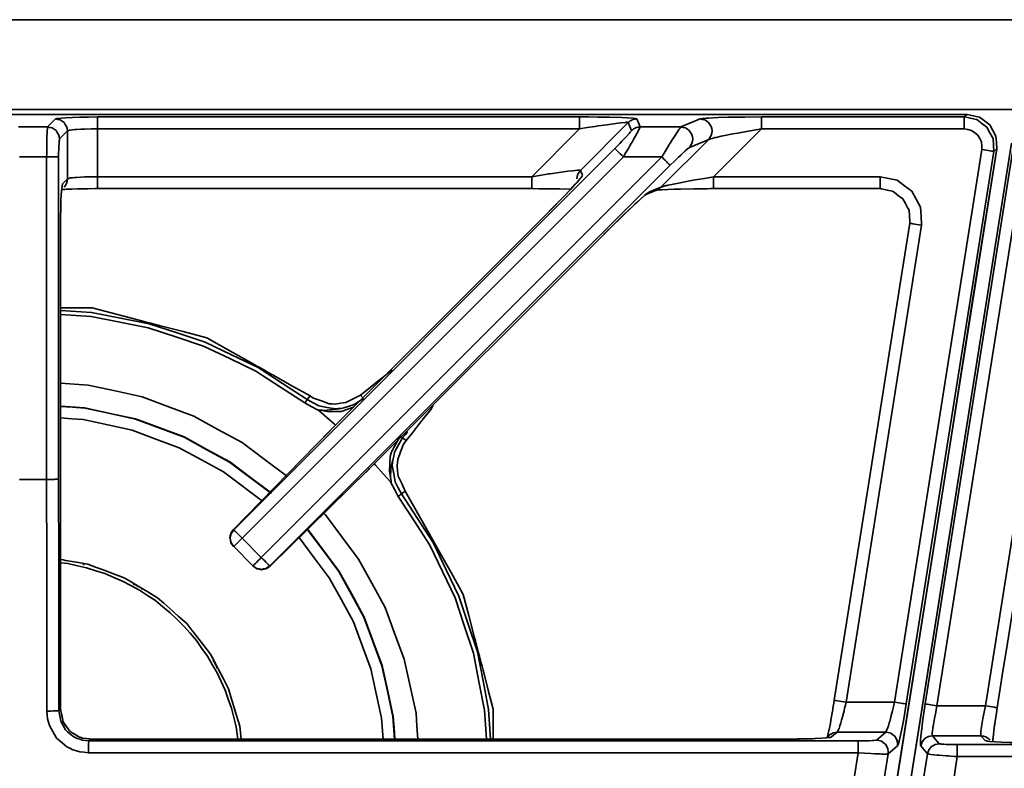
# Model space of a CAD drawing. Extents: x -83 to 952, y -25 to 561.
# Drawn here: x 390 to 545, y 442 to 560 of the extents above; entities that cross this region are included whole.
import ezdxf

# ---------------------------------------------------------------- set-up
doc = ezdxf.new("R2010")
doc.units = 0
doc.header["$MEASUREMENT"] = 0
doc.layers.add('Camada 1', color=7, linetype='Continuous', lineweight=0)

msp = doc.modelspace()

# ---------------------------------------------------------------- linework, layer by layer
at = {"layer": 'Camada 1', "color": 7, "lineweight": 35}
for p, q in [((812.22, 560.37), (-28.59, 560.37)), ((539.23, 545.43), (244.43, 545.43)), ((538.77, 545.04), (539.23, 545.43)), ((394.11, 543.45), (395.38, 544.71)), ((401.98, 545.04), (478.06, 545.04)), ((485.74, 544.16), (478.19, 536.6)), ((486.26, 542.89), (485.74, 544.16)), ((487.08, 544.71), (487.6, 543.45)), ((494.06, 543.45), (497.11, 544.71)), ((506.78, 545.04), (538.77, 545.04)), ((389.55, 543.45), (394.11, 543.45)), ((397.26, 542.82), (396, 541.56)), ((397.26, 535.27), (397.26, 542.82)), ((401.98, 543.15), (401.98, 535.6)), ((478.06, 543.15), (401.98, 543.15)), ((470.51, 535.6), (478.06, 543.15)), ((487.6, 543.45), (494.06, 543.45)), ((506.78, 543.15), (499.22, 535.6)), ((538.77, 543.15), (506.78, 543.15)), ((546.21, 540.88), (489.38, 182.08)), ((490.89, 533.94), (498.44, 541.49)), ((498.44, 541.49), (495.39, 540.23)), ((423.48, 479.91), (483.63, 540.06)), ((487.06, 181.18), (543.89, 539.98)), ((527.76, 452.71), (541.56, 539.88)), ((543.43, 539.58), (529.62, 452.42)), ((532.6, 452.43), (546.55, 540.48)), ((548.41, 540.18), (534.46, 452.14)), ((543.89, 539.98), (543.43, 539.58)), ((393.97, 538.73), (389.69, 538.73)), ((393.97, 487.86), (393.97, 538.73)), ((395.86, 538.73), (395.86, 487.88)), ((484.97, 538.73), (424.81, 478.57)), ((427.84, 475.54), (491.03, 538.73)), ((491.03, 538.73), (484.97, 538.73)), ((492.36, 537.4), (429.18, 474.21)), ((478.19, 536.6), (478.51, 535.83)), ((396.48, 534.49), (397.26, 535.27)), ((401.98, 535.6), (470.51, 535.6)), ((499.22, 535.6), (525.51, 535.6)), ((488.4, 532.75), (490.28, 533.52)), ((489.01, 533.16), (490.89, 533.94)), ((472.37, 529.22), (438.76, 495.62)), ((542.11, 452.14), (554.35, 529.45)), ((396.16, 451.61), (396.16, 527.89)), ((532.03, 527.96), (520.11, 452.71)), ((444.88, 489.5), (481.94, 526.55)), ((435.53, 501.02), (435.09, 500.43)), ((443.51, 501.16), (443.94, 500.61)), ((438.76, 495.62), (423.43, 479.96)), ((450.69, 493.97), (450.14, 494.4)), ((429.22, 474.16), (444.88, 489.5)), ((444.86, 489.49), (444.87, 489.51)), ((389.69, 487.86), (393.97, 487.86)), ((393.97, 487.86), (393.97, 487.86)), ((450.56, 486), (449.96, 485.56)), ((423.43, 479.96), (423.48, 479.91)), ((424.81, 478.57), (427.84, 475.54)), ((426.51, 474.21), (423.48, 477.24)), ((520.11, 452.71), (527.76, 452.71)), ((534.46, 452.14), (542.11, 452.14)), ((395.89, 451.34), (396.16, 451.61)), ((518.73, 448), (517.82, 447.22)), ((526.38, 448), (518.73, 448)), ((524.9, 446.73), (526.38, 448)), ((400.87, 446.89), (400.61, 446.63)), ((511.08, 446.89), (400.87, 446.89)), ((437.14, 446.59), (522.01, 446.59)), ((533.75, 447.42), (534.83, 446.16)), ((541.4, 447.42), (533.75, 447.42)), ((537.67, 446.01), (611.01, 446.01)), ((542.06, 446.64), (541.4, 447.42)), ((522.01, 444.71), (437.13, 444.71)), ((521.33, 440.42), (522.01, 444.71)), ((526.76, 444.55), (526.04, 439.98)), ((528.24, 445.82), (526.76, 444.55)), ((532.96, 444.56), (531.89, 445.83)), ((532.24, 440), (532.96, 444.56)), ((537.67, 444.13), (536.99, 439.84)), ((611.03, 444.13), (537.67, 444.13))]:
    msp.add_line(p, q, dxfattribs=at)
for points in [[(539.23, 545.42), (411.19, 545.42), (283.15, 545.42), (263.79, 545.42), (244.43, 545.42)], [(802.77, 546.2), (762.85, 546.2), (722.94, 546.2), (647.48, 546.2), (572.02, 546.2), (545.69, 546.2), (519.35, 546.2), (510.61, 546.2), (501.87, 546.2), (493.17, 546.2), (484.47, 546.2), (475.96, 546.2), (467.46, 546.2), (452.31, 546.2), (437.16, 546.2), (428.66, 546.2), (420.15, 546.2), (383.31, 546.2)], [(539.23, 545.43), (540.19, 545.23), (541.15, 545.02), (541.97, 544.42), (542.79, 543.81), (543.28, 542.91), (543.76, 542.02), (543.83, 541), (543.89, 539.98)], [(395.38, 544.71), (395.49, 544.75), (395.6, 544.78), (396.26, 544.85), (396.92, 544.91), (398.05, 544.96), (399.19, 545.01), (400.59, 545.02), (401.98, 545.04)], [(395.38, 544.71), (395.74, 544.64), (396.1, 544.56), (396.4, 544.36), (396.71, 544.16), (396.91, 543.85), (397.12, 543.54), (397.19, 543.18), (397.26, 542.82)], [(401.98, 545.04), (401.98, 544.95), (401.98, 544.87), (401.98, 544.66), (401.98, 544.45), (401.98, 544.15), (401.98, 543.85), (401.98, 543.5), (401.98, 543.15)], [(478.06, 545.04), (478.06, 544.95), (478.06, 544.87), (478.06, 544.66), (478.06, 544.45), (478.06, 544.15), (478.06, 543.85), (478.06, 543.5), (478.06, 543.15)], [(478.06, 545.04), (479.48, 545.03), (480.91, 545.02), (482.83, 544.98), (484.75, 544.93), (485.64, 544.87), (486.53, 544.82), (486.73, 544.79), (486.94, 544.76), (487.01, 544.74), (487.08, 544.71)], [(485.74, 544.16), (485.68, 544.17), (485.63, 544.18), (485.46, 544.18), (485.29, 544.17), (484.54, 544.09), (483.78, 544.01), (482.38, 543.81), (480.97, 543.62), (480.73, 543.58), (480.5, 543.54), (479.28, 543.35), (478.06, 543.15)], [(487.08, 544.71), (486.89, 544.69), (486.71, 544.67), (486.53, 544.62), (486.35, 544.57), (486.19, 544.48), (486.03, 544.39), (485.88, 544.27), (485.74, 544.16)], [(497.11, 544.71), (497.4, 544.76), (497.69, 544.8), (498.06, 544.83), (498.43, 544.86), (499.95, 544.92), (501.48, 544.98), (504.13, 545.01), (506.78, 545.04)], [(498.44, 541.49), (498.64, 541.79), (498.84, 542.1), (498.91, 542.46), (498.98, 542.82), (498.91, 543.18), (498.84, 543.54), (498.63, 543.85), (498.43, 544.15), (498.12, 544.36), (497.82, 544.56), (497.46, 544.64), (497.11, 544.71)], [(506.78, 543.15), (506.78, 543.39), (506.78, 543.62), (506.78, 543.74), (506.78, 543.85), (506.78, 543.96), (506.78, 544.07), (506.78, 544.26), (506.78, 544.45), (506.78, 544.6), (506.78, 544.75), (506.78, 544.81), (506.78, 544.87), (506.78, 544.91), (506.78, 544.95), (506.78, 545), (506.78, 545.04)], [(538.77, 545.04), (539.73, 544.83), (540.69, 544.63), (540.71, 544.62), (540.74, 544.6), (541.53, 544.01), (542.33, 543.41), (542.81, 542.52), (543.3, 541.62), (543.36, 540.6), (543.43, 539.58)], [(538.77, 543.15), (538.77, 543.5), (538.77, 543.85), (538.77, 544.15), (538.77, 544.45), (538.77, 544.66), (538.77, 544.87), (538.77, 544.95), (538.77, 545.04)], [(393.97, 538.73), (393.98, 539.22), (393.98, 539.71), (393.98, 540.1), (393.98, 540.48), (393.99, 541.02), (394, 541.57), (394.01, 541.77), (394.01, 541.98), (394.03, 542.44), (394.05, 542.9), (394.08, 543.17), (394.11, 543.45)], [(394.11, 543.45), (394.47, 543.37), (394.84, 543.3), (395.14, 543.1), (395.45, 542.89), (395.65, 542.59), (395.86, 542.28), (395.93, 541.92), (396, 541.56)], [(401.98, 543.15), (400.98, 543.13), (399.99, 543.12), (399.36, 543.09), (398.73, 543.06), (398.55, 543.04), (398.36, 543.03), (398.03, 542.99), (397.69, 542.95), (397.56, 542.92), (397.42, 542.89), (397.34, 542.86), (397.26, 542.82)], [(483.63, 540.06), (484.03, 540.46), (484.42, 540.86), (484.74, 541.19), (485.06, 541.52), (485.48, 541.97), (485.9, 542.42), (486.06, 542.62), (486.22, 542.81), (486.24, 542.85), (486.26, 542.89)], [(487.6, 543.45), (487.58, 543.38), (487.56, 543.31), (487.49, 543.16), (487.42, 543.02), (487.32, 542.84), (487.23, 542.66), (487.04, 542.32), (486.85, 541.97), (486.62, 541.56), (486.4, 541.16), (486.2, 540.82), (486, 540.47), (485.88, 540.27), (485.76, 540.06), (485.36, 539.4), (484.97, 538.73)], [(487.6, 543.45), (487.41, 543.43), (487.23, 543.41), (487.05, 543.36), (486.88, 543.3), (486.71, 543.21), (486.55, 543.13), (486.41, 543.01), (486.26, 542.89)], [(491.03, 538.73), (491.56, 539.6), (492.09, 540.47), (492.22, 540.68), (492.34, 540.88), (492.68, 541.43), (493.03, 541.97), (493.4, 542.53), (493.78, 543.1), (493.92, 543.27), (494.06, 543.45)], [(495.39, 540.23), (495.59, 540.53), (495.79, 540.83), (495.86, 541.19), (495.93, 541.55), (495.86, 541.91), (495.79, 542.28), (495.58, 542.58), (495.38, 542.89), (495.08, 543.09), (494.77, 543.3), (494.41, 543.37), (494.06, 543.45)], [(506.78, 543.15), (505.3, 542.9), (503.83, 542.64), (503.03, 542.49), (502.23, 542.34), (501.73, 542.25), (501.23, 542.15), (500.41, 541.98), (499.59, 541.81), (499.45, 541.77), (499.3, 541.74), (499.13, 541.7), (498.96, 541.65), (498.7, 541.57), (498.44, 541.49)], [(538.77, 543.15), (539.34, 543.03), (539.92, 542.91), (540.41, 542.54), (540.9, 542.18), (541.2, 541.64), (541.49, 541.1), (541.53, 540.49), (541.56, 539.88)], [(396, 541.56), (395.97, 541.39), (395.94, 541.23), (395.92, 540.83), (395.89, 540.43), (395.88, 539.88), (395.86, 539.32), (395.86, 539.02), (395.86, 538.73)], [(546.22, 540.87), (521.54, 385.04), (496.86, 229.2), (493.13, 205.64), (489.39, 182.07)], [(484.97, 538.73), (484.72, 538.98), (484.47, 539.22), (484.26, 539.44), (484.05, 539.65), (483.9, 539.8), (483.75, 539.94), (483.69, 540), (483.63, 540.06)], [(487.05, 181.18), (511.73, 337.02), (536.41, 492.85), (540.14, 516.42), (543.88, 539.98)], [(495.39, 540.23), (495.25, 540.12), (495.11, 540.02), (494.74, 539.68), (494.36, 539.34), (494.02, 539.01), (493.68, 538.69), (493.02, 538.04), (492.36, 537.4)], [(543.43, 539.58), (543.34, 539.6), (543.26, 539.61), (543.05, 539.64), (542.85, 539.68), (542.55, 539.72), (542.25, 539.77), (541.91, 539.82), (541.56, 539.88)], [(393.97, 538.73), (394.32, 538.73), (394.67, 538.73), (394.97, 538.73), (395.27, 538.73), (395.48, 538.73), (395.69, 538.73), (395.78, 538.73), (395.86, 538.73)], [(492.36, 537.4), (492.33, 537.43), (492.3, 537.46), (492.27, 537.49), (492.24, 537.52), (492.2, 537.56), (492.16, 537.6), (492.05, 537.7), (491.95, 537.81), (491.81, 537.95), (491.67, 538.08), (491.6, 538.16), (491.52, 538.23), (491.44, 538.31), (491.36, 538.39), (491.19, 538.56), (491.03, 538.73)], [(470.51, 535.6), (471.73, 535.79), (472.94, 535.99), (473.18, 536.03), (473.42, 536.06), (474.82, 536.26), (476.23, 536.46), (476.98, 536.54), (477.74, 536.62), (477.91, 536.63), (478.08, 536.63), (478.13, 536.62), (478.19, 536.6)], [(478.19, 536.6), (477.98, 536.3), (477.78, 535.99), (477.7, 535.63), (477.63, 535.27)], [(396.16, 527.89), (396.16, 528.57), (396.17, 529.26), (396.2, 530.56), (396.23, 531.86), (396.28, 532.79), (396.34, 533.72), (396.41, 534.11), (396.48, 534.49)], [(397.26, 535.27), (397.19, 534.91), (397.12, 534.55), (396.92, 534.24), (396.71, 533.93)], [(397.26, 535.27), (397.34, 535.31), (397.42, 535.34), (397.56, 535.37), (397.69, 535.4), (398.03, 535.44), (398.36, 535.48), (398.55, 535.49), (398.73, 535.5), (399.36, 535.53), (399.99, 535.57), (400.11, 535.57), (400.23, 535.57), (401.11, 535.59), (401.98, 535.6)], [(401.98, 535.6), (401.98, 535.23), (401.98, 534.85), (401.98, 534.54), (401.98, 534.23), (401.98, 534.03), (401.98, 533.83), (401.98, 533.77), (401.98, 533.71)], [(470.51, 535.6), (470.51, 535.35), (470.51, 535.09), (470.51, 534.97), (470.51, 534.85), (470.51, 534.74), (470.51, 534.63), (470.51, 534.43), (470.51, 534.23), (470.51, 534.08), (470.51, 533.93), (470.51, 533.88), (470.51, 533.83), (470.51, 533.79), (470.51, 533.75), (470.51, 533.73), (470.51, 533.71)], [(478.51, 535.83), (478.47, 535.74), (478.43, 535.65), (478.3, 535.49), (478.18, 535.33), (477.95, 535.07), (477.73, 534.81), (476.8, 533.81), (475.87, 532.8), (474.12, 531.01), (472.37, 529.22)], [(472.38, 529.22), (473.79, 530.65), (475.19, 532.09), (475.52, 532.43), (475.85, 532.76), (476.62, 533.59), (477.39, 534.42), (477.53, 534.57), (477.67, 534.71), (478.01, 535.12)], [(490.89, 533.94), (491.15, 534.02), (491.4, 534.1), (491.58, 534.14), (491.75, 534.19), (491.89, 534.22), (492.04, 534.25), (492.86, 534.43), (493.68, 534.6), (494.18, 534.69), (494.68, 534.79), (495.48, 534.94), (496.28, 535.09), (497.75, 535.34), (499.22, 535.6)], [(499.22, 533.73), (499.22, 533.83), (499.22, 534.03), (499.22, 534.23), (499.22, 534.54), (499.22, 534.85), (499.22, 535.23), (499.22, 535.6)], [(525.51, 535.6), (526.85, 535.31), (528.2, 535.03), (529.34, 534.18), (530.49, 533.33), (531.17, 532.07), (531.85, 530.82), (531.94, 529.39), (532.03, 527.96)], [(525.51, 533.73), (525.51, 533.83), (525.51, 534.03), (525.51, 534.23), (525.51, 534.54), (525.51, 534.85), (525.51, 535.23), (525.51, 535.6)], [(401.98, 533.73), (401.8, 533.73), (401.62, 533.72), (400.43, 533.71), (399.24, 533.7), (399.04, 533.69), (398.84, 533.69), (397.94, 533.65), (397.03, 533.61), (396.82, 533.6), (396.61, 533.59), (396.33, 533.56)], [(401.98, 533.73), (408.65, 533.72), (415.33, 533.72), (442.92, 533.72), (470.51, 533.72)], [(476.64, 533.63), (476.57, 533.63), (476.5, 533.63), (474.91, 533.67), (473.33, 533.71), (473.07, 533.71), (472.8, 533.71), (471.65, 533.71), (470.51, 533.72)], [(481.94, 526.55), (482.47, 527.08), (483, 527.61), (484.74, 529.29), (486.47, 530.96), (487.39, 531.79), (488.31, 532.62), (488.54, 532.82), (488.77, 533.01), (488.89, 533.08), (489.01, 533.16)], [(499.22, 533.73), (498.74, 533.72), (498.25, 533.71), (496.11, 533.69), (493.98, 533.66), (493.48, 533.64), (492.98, 533.62), (491.99, 533.59), (490.99, 533.55), (490.83, 533.53), (490.68, 533.52), (490.5, 533.51), (490.32, 533.49), (490.22, 533.47), (490.12, 533.45), (490.2, 533.49), (490.28, 533.52)], [(490.28, 533.52), (490.6, 533.7), (490.75, 533.82), (490.89, 533.94)], [(499.22, 533.73), (500.95, 533.73), (502.67, 533.73), (514.09, 533.73), (525.51, 533.73)], [(525.51, 533.73), (525.64, 533.7), (525.77, 533.67), (526.61, 533.5), (527.44, 533.32), (527.59, 533.21), (527.74, 533.1), (528.41, 532.6), (529.08, 532.11), (529.48, 531.37), (529.88, 530.64), (529.97, 530.47), (530.06, 530.3), (530.11, 529.42), (530.16, 528.54), (530.17, 528.4), (530.18, 528.25)], [(488.4, 532.75), (488.49, 532.79), (488.59, 532.84), (488.58, 532.84), (488.57, 532.84), (488.51, 532.78), (488.44, 532.73), (488.32, 532.63), (488.19, 532.53), (487.66, 532.05), (487.14, 531.57), (486.78, 531.25), (486.42, 530.92), (485.07, 529.62), (483.71, 528.31), (483.35, 527.96), (482.98, 527.61), (482.53, 527.16), (482.07, 526.7), (482, 526.63), (481.93, 526.56)], [(543.96, 451.84), (544.76, 456.92), (545.57, 462), (550.88, 495.58), (556.2, 529.16)], [(396.14, 451.61), (396.14, 484.74), (396.14, 517.87), (396.14, 522.88), (396.14, 527.89)], [(530.18, 528.25), (529.4, 523.31), (528.61, 518.37), (523.44, 485.69), (518.26, 453.01)], [(530.18, 528.25), (530.28, 528.24), (530.48, 528.21), (530.67, 528.18), (530.98, 528.13), (531.29, 528.08), (531.66, 528.02), (532.03, 527.96)], [(435.53, 501.02), (432.66, 502.63), (429.79, 504.25), (429.64, 504.33), (429.49, 504.42), (429.14, 504.61), (428.78, 504.81), (428.63, 504.9), (428.48, 504.98), (428.32, 505.07), (428.16, 505.17), (428.01, 505.25), (427.86, 505.33), (427.5, 505.53), (427.15, 505.73), (427, 505.82), (426.85, 505.9), (426.69, 505.99), (426.53, 506.08), (426.37, 506.17), (426.22, 506.25), (426.06, 506.34), (425.9, 506.43), (425.75, 506.52), (425.6, 506.6), (422.42, 508.39), (419.24, 510.18), (415.49, 511.16), (411.74, 512.14), (411.56, 512.18), (411.38, 512.23), (411.07, 512.31), (410.76, 512.39), (410.58, 512.44), (410.4, 512.49), (409.94, 512.61), (409.48, 512.73), (409.3, 512.78), (409.12, 512.82), (405.14, 513.87), (401.16, 514.91), (398.74, 514.91), (396.31, 514.91), (396.16, 514.91)], [(396.16, 514.49), (401.06, 514.18), (405.61, 513.29), (410.16, 512.41), (414.56, 510.95), (418.96, 509.49), (423.14, 507.49), (427.32, 505.48), (431.2, 502.96), (435.09, 500.43)], [(396.16, 513.84), (400.98, 513.53), (405.49, 512.65), (410, 511.77), (414.36, 510.33), (418.72, 508.89), (422.86, 506.9), (427, 504.91), (430.85, 502.41), (434.7, 499.91)], [(448.47, 505.11), (447.66, 504.47), (446.84, 503.82), (446.42, 503.48), (445.99, 503.13), (444.75, 502.15), (443.51, 501.16)], [(431.9, 488.33), (431.9, 488.33), (431.85, 488.38), (431.8, 488.43), (428.31, 491.04), (424.83, 493.65), (421, 495.74), (417.18, 497.83), (413.1, 499.35), (409.02, 500.87), (404.76, 501.8), (400.5, 502.72), (396.16, 503.03)], [(435.09, 500.43), (435.04, 500.36), (434.99, 500.3), (434.92, 500.2), (434.86, 500.11), (434.78, 500.01), (434.7, 499.91)], [(435.09, 500.43), (436.02, 499.93), (436.94, 499.43), (438.23, 499.21), (439.53, 498.98), (439.99, 499.01), (440.45, 499.05)], [(443.51, 501.16), (442.34, 500.56), (441.17, 499.96), (440.35, 499.85), (439.52, 499.73), (439.03, 499.76), (438.54, 499.79), (437.32, 500.22), (436.1, 500.64), (435.82, 500.83), (435.53, 501.02)], [(440.45, 499.05), (440.66, 499.09), (440.87, 499.13), (441.68, 499.41), (442.49, 499.69), (443.21, 500.15), (443.94, 500.61)], [(396.15, 499.36), (396.16, 499.36), (398.07, 499.22), (399.98, 499.09), (403.98, 498.22), (407.98, 497.35), (411.82, 495.92), (415.65, 494.49), (419.25, 492.52), (422.84, 490.56), (429.29, 485.73)], [(429.43, 485.69), (429.43, 485.7), (426.15, 488.15), (422.87, 490.61), (419.27, 492.57), (415.68, 494.54), (411.84, 495.97), (408, 497.4), (403.99, 498.27), (399.99, 499.14), (396.16, 499.42)], [(434.7, 499.91), (435.71, 499.36), (436.71, 498.82), (436.82, 498.78), (436.92, 498.74)], [(437.39, 498.75), (437.16, 498.77), (436.93, 498.8), (436.92, 498.8), (436.91, 498.8), (436.91, 498.79), (436.9, 498.78), (436.9, 498.78), (436.89, 498.78), (436.89, 498.77), (436.89, 498.77), (436.9, 498.77), (436.9, 498.77), (436.9, 498.76), (436.91, 498.76), (436.91, 498.75), (436.92, 498.74), (436.92, 498.74)], [(436.92, 498.74), (438.16, 497.64), (439.39, 496.54), (439.55, 496.4)], [(437.39, 498.75), (437.98, 498.64), (438.57, 498.53), (439.5, 498.55), (440.44, 498.56), (442.39, 499.24)], [(440.45, 499.05), (440.09, 499), (439.73, 498.95), (439.62, 498.94), (439.52, 498.92), (439.44, 498.91), (439.36, 498.9), (439.25, 498.89), (439.15, 498.87), (439.06, 498.86), (438.97, 498.85), (438.59, 498.8), (438.21, 498.75), (438.14, 498.74), (438.07, 498.73), (437.95, 498.71), (437.84, 498.7), (437.61, 498.72), (437.39, 498.75)], [(450.69, 493.97), (451.68, 495.21), (452.67, 496.46), (453.66, 497.7), (454.65, 498.94)], [(454.65, 498.94), (454.79, 499.22), (454.93, 499.49), (454.99, 499.6)], [(396.15, 497.55), (396.16, 497.55), (397.94, 497.42), (399.72, 497.3), (403.6, 496.45), (407.47, 495.61), (411.19, 494.22), (414.9, 492.84), (418.38, 490.94), (421.86, 489.04), (428.01, 484.44)], [(438.76, 495.59), (437.61, 494.41), (436.45, 493.24), (429.94, 486.58), (423.43, 479.93)], [(449.77, 494.72), (449.27, 493.81), (448.77, 492.9), (448.59, 492.55), (448.4, 492.21), (448.3, 491.83), (448.19, 491.45), (448.12, 490.31), (448.05, 489.18), (448.16, 488.52), (448.28, 487.86)], [(450.14, 494.4), (449.51, 493.28), (448.88, 492.16), (448.73, 491.53), (448.58, 490.91)], [(450.14, 494.4), (450.11, 494.43), (450.08, 494.46), (450.03, 494.5), (449.99, 494.54), (449.94, 494.59), (449.88, 494.63), (449.83, 494.68), (449.77, 494.72)], [(450.9, 495.33), (450.9, 495.33), (450.52, 494.86), (450.14, 494.4)], [(450.56, 486), (450, 487.19), (449.44, 488.38), (449.35, 489.2), (449.26, 490.02), (449.31, 490.51), (449.36, 491.01), (449.82, 492.21), (450.29, 493.41), (450.49, 493.69), (450.69, 493.97)], [(429.2, 474.16), (435.85, 480.67), (442.5, 487.18), (443.68, 488.34), (444.86, 489.49)], [(444.7, 489.48), (444.79, 489.49), (444.88, 489.5)], [(445.68, 490.29), (445.85, 490.1), (447.06, 488.75), (448.28, 487.39)], [(448.28, 487.86), (448.25, 488.17), (448.22, 488.47), (448.28, 489.25), (448.35, 490.02), (448.35, 490.03), (448.35, 490.03), (448.36, 490.05), (448.36, 490.06), (448.47, 490.49), (448.58, 490.91)], [(448.58, 490.91), (448.54, 490.47), (448.51, 490.03), (448.73, 488.74), (448.95, 487.45), (449.46, 486.5), (449.96, 485.56)], [(395.86, 487.88), (395.86, 487.88), (395.86, 487.88), (395.84, 487.87), (395.82, 487.87), (395.75, 487.87), (395.69, 487.87), (395.63, 487.87), (395.58, 487.87), (395.43, 487.87), (395.27, 487.87), (395.21, 487.86), (395.15, 487.86), (394.88, 487.86), (394.6, 487.86), (394.29, 487.86), (393.97, 487.86)], [(394, 451.31), (394, 455.83), (393.99, 460.35), (393.98, 474.11), (393.97, 487.86)], [(395.86, 487.88), (395.87, 474.13), (395.89, 460.39), (395.89, 455.87), (395.89, 451.34)], [(448.28, 487.39), (448.29, 487.38), (448.3, 487.37), (448.3, 487.36), (448.31, 487.36), (448.31, 487.36), (448.31, 487.36), (448.31, 487.36), (448.32, 487.36), (448.32, 487.36), (448.32, 487.36), (448.32, 487.36), (448.32, 487.37), (448.33, 487.37), (448.33, 487.37), (448.33, 487.38), (448.33, 487.4), (448.31, 487.63), (448.28, 487.86)], [(448.28, 487.39), (448.3, 487.31), (448.33, 487.23), (448.89, 486.2), (449.44, 485.17)], [(449.96, 485.56), (449.9, 485.51), (449.84, 485.46), (449.74, 485.39), (449.64, 485.32), (449.54, 485.24), (449.44, 485.17)], [(449.44, 485.17), (451.94, 481.32), (454.44, 477.46), (456.43, 473.32), (458.42, 469.18), (459.86, 464.82), (461.31, 460.46), (462.18, 455.96), (463.06, 451.45), (463.35, 446.89)], [(449.96, 485.56), (452.49, 481.67), (455.01, 477.79), (457.02, 473.61), (459.03, 469.43), (460.48, 465.03), (461.94, 460.63), (462.83, 456.08), (463.71, 451.53), (464.01, 446.89)], [(464.44, 446.89), (464.44, 446.99), (464.44, 449.31), (464.44, 451.62), (463.66, 454.6), (462.88, 457.58), (462.84, 457.76), (462.79, 457.94), (462.67, 458.4), (462.55, 458.86), (462.42, 459.34), (462.29, 459.82), (462.25, 459.98), (462.21, 460.14), (462.08, 460.63), (461.96, 461.11), (461.92, 461.27), (461.87, 461.43), (461.79, 461.76), (461.7, 462.09), (461.62, 462.4), (461.54, 462.71), (461.49, 462.89), (461.44, 463.07), (460.58, 466.39), (459.71, 469.7), (457.78, 473.14), (455.85, 476.58), (455.77, 476.73), (455.68, 476.88), (455.59, 477.04), (455.5, 477.2), (455.41, 477.35), (455.33, 477.51), (452.94, 481.75), (450.56, 486)], [(452.55, 446.89), (452.55, 446.89), (452.4, 448.93), (452.26, 450.97), (451.33, 455.23), (450.4, 459.48), (448.88, 463.57), (447.36, 467.65), (445.27, 471.47), (443.18, 475.29), (440.57, 478.78), (437.96, 482.27), (437.6, 482.63)], [(423.43, 479.93), (423.25, 479.68), (423.08, 479.42), (423.06, 479.39), (423.04, 479.35), (423.03, 479.35), (423.03, 479.34), (423.02, 479.29), (423.01, 479.24), (422.95, 478.93), (422.89, 478.62), (422.89, 478.58), (422.9, 478.54), (422.96, 478.23), (423.02, 477.91), (423.02, 477.9), (423.02, 477.9), (423.04, 477.88), (423.05, 477.86), (423.24, 477.57), (423.43, 477.29)], [(423.48, 479.91), (423.27, 479.6), (423.07, 479.3), (423.07, 479.3), (423, 478.93), (422.92, 478.57), (423, 478.21), (423.07, 477.85), (423.07, 477.85), (423.27, 477.54), (423.48, 477.24)], [(424.81, 478.57), (424.56, 478.83), (424.3, 479.09), (424.08, 479.31), (423.86, 479.52), (423.72, 479.67), (423.57, 479.81), (423.53, 479.86), (423.48, 479.91)], [(424.81, 478.57), (424.56, 478.32), (424.3, 478.06), (424.3, 478.06), (424.3, 478.06), (424.08, 477.85), (423.87, 477.63), (423.87, 477.63), (423.86, 477.63), (423.72, 477.48), (423.58, 477.34), (423.58, 477.34), (423.57, 477.34), (423.52, 477.29), (423.48, 477.24)], [(433.73, 478.77), (433.73, 478.77), (433.78, 478.72), (433.82, 478.68), (436.2, 475.5), (438.57, 472.33), (440.47, 468.85), (442.37, 465.37), (443.76, 461.65), (445.14, 457.94), (445.99, 454.06), (446.83, 450.19), (447.06, 446.89)], [(435.01, 480.04), (435.01, 480.04), (435.1, 479.95), (435.19, 479.86), (437.64, 476.59), (440.09, 473.31), (442.06, 469.71), (444.02, 466.12), (445.45, 462.28), (446.88, 458.45), (447.75, 454.45), (448.62, 450.45), (448.87, 446.89)], [(448.93, 446.89), (448.93, 446.89), (448.8, 448.67), (448.67, 450.45), (447.8, 454.46), (446.93, 458.47), (445.5, 462.3), (444.07, 466.14), (442.1, 469.74), (440.14, 473.34), (435.23, 479.9)], [(426.51, 474.21), (426.56, 474.26), (426.6, 474.31), (426.61, 474.31), (426.61, 474.31), (426.75, 474.45), (426.89, 474.6), (426.89, 474.6), (426.9, 474.6), (427.11, 474.81), (427.33, 475.03), (427.33, 475.03), (427.33, 475.03), (427.59, 475.29), (427.84, 475.54)], [(429.18, 474.21), (429.13, 474.26), (429.08, 474.31), (428.93, 474.45), (428.79, 474.6), (428.57, 474.81), (428.36, 475.03), (428.1, 475.29), (427.84, 475.54)], [(424.65, 446.89), (424.43, 448.94), (423.92, 450.63), (423.41, 452.32), (423.04, 453.57), (422.66, 454.82), (421.85, 456.39), (421.04, 457.96), (420.44, 459.12), (419.84, 460.27), (418.76, 461.67), (417.67, 463.06), (416.87, 464.09), (416.07, 465.12), (414.74, 466.29), (413.42, 467.46), (412.44, 468.33), (411.47, 469.19), (409.95, 470.09), (408.43, 471), (407.31, 471.67), (406.2, 472.34), (404.54, 472.96), (402.88, 473.57), (401.66, 474.02), (400.44, 474.47), (398.69, 474.77), (396.95, 475.07), (396.55, 475.14), (396.16, 475.21)], [(424.16, 446.89), (423.86, 448.82), (423.49, 450.28), (423.12, 451.75), (422.62, 453.17), (422.12, 454.6), (421.49, 455.97), (420.86, 457.34), (420.1, 458.65), (419.35, 459.96), (418.48, 461.19), (417.6, 462.42), (416.62, 463.57), (415.64, 464.72), (414.56, 465.77), (413.47, 466.82), (412.3, 467.77), (411.12, 468.72), (409.86, 469.55), (408.6, 470.38), (407.27, 471.1), (405.94, 471.81), (404.55, 472.4), (403.16, 472.99), (401.72, 473.45), (400.28, 473.91), (398.81, 474.23), (397.33, 474.56), (396.78, 474.62), (396.23, 474.69), (396.16, 474.7)], [(399.71, 474.35), (399.71, 474.36), (399.72, 474.38), (399.72, 474.39), (399.73, 474.4), (399.76, 474.42), (399.78, 474.43), (399.81, 474.44), (399.83, 474.45), (399.85, 474.45), (399.88, 474.45), (399.88, 474.45), (399.89, 474.45)], [(426.51, 474.21), (426.81, 474), (427.12, 473.8), (427.48, 473.73), (427.84, 473.66), (428.2, 473.73), (428.56, 473.8), (428.87, 474.01), (429.18, 474.21)], [(426.55, 474.16), (426.86, 473.96), (427.16, 473.75), (427.17, 473.75), (427.17, 473.75), (427.53, 473.68), (427.89, 473.61), (428.25, 473.68), (428.61, 473.75), (428.62, 473.76), (428.62, 473.76), (428.92, 473.96), (429.22, 474.16)], [(407.72, 471.21), (407.73, 471.23), (407.74, 471.24), (407.75, 471.25), (407.76, 471.25), (407.79, 471.27), (407.82, 471.28), (407.84, 471.28), (407.87, 471.28), (407.89, 471.27), (407.91, 471.27), (407.92, 471.26), (407.93, 471.26)], [(408.92, 470.69), (408.67, 470.83), (408.43, 470.98), (408.18, 471.12), (407.93, 471.26)], [(408.92, 470.69), (408.93, 470.68), (408.95, 470.67), (408.95, 470.66), (408.95, 470.66), (408.96, 470.65), (408.96, 470.65), (408.97, 470.63), (408.98, 470.62), (408.99, 470.61), (408.99, 470.6), (408.99, 470.6), (408.99, 470.59), (409, 470.57), (409, 470.54), (409, 470.54), (409, 470.52), (408.99, 470.5), (408.99, 470.49), (408.98, 470.48)], [(420.24, 459.33), (420.4, 459.06), (420.55, 458.79), (420.68, 458.56), (420.81, 458.33)], [(420.76, 458.13), (420.78, 458.14), (420.79, 458.14), (420.8, 458.15), (420.8, 458.17), (420.81, 458.19), (420.82, 458.22), (420.83, 458.25), (420.83, 458.27), (420.82, 458.29), (420.82, 458.31), (420.82, 458.31), (420.82, 458.32), (420.81, 458.32), (420.81, 458.33)], [(517.51, 447.55), (517.32, 447.36), (517.13, 447.16), (517.16, 447.25), (517.2, 447.34), (517.34, 447.99), (517.48, 448.64), (517.53, 448.87), (517.58, 449.1), (517.77, 450.19), (517.97, 451.28), (518.01, 451.49), (518.05, 451.69), (518.14, 452.27), (518.23, 452.84), (518.25, 452.93), (518.26, 453.01)], [(518.26, 453.01), (518.36, 452.99), (518.56, 452.96), (518.76, 452.93), (519.07, 452.88), (519.37, 452.83), (519.74, 452.77), (520.11, 452.71)], [(520.11, 452.71), (520, 452.24), (519.89, 451.76), (519.79, 451.36), (519.7, 450.96), (519.55, 450.42), (519.41, 449.87), (519.35, 449.67), (519.29, 449.46), (519.15, 449), (519, 448.54), (518.86, 448.27), (518.73, 448)], [(526.38, 448), (526.51, 448.27), (526.65, 448.54), (526.79, 449), (526.94, 449.46), (527, 449.67), (527.06, 449.87), (527.2, 450.42), (527.35, 450.96), (527.44, 451.36), (527.54, 451.76), (527.65, 452.24), (527.76, 452.71)], [(527.76, 452.71), (528.1, 452.66), (528.45, 452.6), (528.75, 452.56), (529.04, 452.51), (529.25, 452.48), (529.45, 452.45), (529.54, 452.43), (529.62, 452.42)], [(529.62, 452.42), (529.51, 451.75), (529.4, 451.08), (529.16, 449.76), (528.92, 448.44), (528.71, 447.51), (528.51, 446.57), (528.37, 446.19), (528.24, 445.82)], [(531.89, 445.83), (531.87, 445.94), (531.85, 446.05), (531.88, 446.71), (531.92, 447.36), (532.05, 448.49), (532.19, 449.62), (532.39, 451.02), (532.6, 452.43)], [(534.46, 452.14), (534.12, 452.19), (533.77, 452.24), (533.47, 452.29), (533.18, 452.34), (532.97, 452.37), (532.77, 452.4), (532.68, 452.42), (532.6, 452.43)], [(534.46, 452.14), (534.26, 451.13), (534.05, 450.13), (533.94, 449.51), (533.84, 448.89), (533.81, 448.7), (533.79, 448.52), (533.75, 448.18), (533.72, 447.85), (533.71, 447.71), (533.71, 447.58), (533.73, 447.5), (533.75, 447.42)], [(541.4, 447.42), (541.38, 447.5), (541.36, 447.58), (541.36, 447.71), (541.36, 447.85), (541.4, 448.18), (541.43, 448.52), (541.46, 448.7), (541.48, 448.89), (541.59, 449.51), (541.7, 450.13), (541.9, 451.13), (542.11, 452.14)], [(542.11, 452.14), (542.48, 452.08), (542.85, 452.02), (543.15, 451.97), (543.46, 451.92), (543.66, 451.89), (543.86, 451.86), (543.96, 451.84)], [(395.89, 451.34), (395.81, 451.34), (395.72, 451.33), (395.51, 451.33), (395.3, 451.32), (395, 451.32), (394.7, 451.31), (394.35, 451.31), (394, 451.31)], [(400.58, 444.73), (399.9, 444.8), (399.21, 444.87), (398.66, 445.04), (398.1, 445.21), (397.63, 445.45), (397.15, 445.68), (396.43, 446.28), (395.71, 446.87), (395.6, 447), (395.49, 447.13), (394.94, 448.09), (394.4, 449.05), (394.26, 449.56), (394.12, 450.07), (394.06, 450.69), (394, 451.31)], [(395.89, 451.34), (396.04, 450.53), (396.18, 449.73), (396.57, 449.04), (396.96, 448.35), (397.12, 448.18), (397.27, 448.01), (397.72, 447.66), (398.16, 447.31), (398.48, 447.15), (398.8, 446.99), (399.22, 446.86), (399.63, 446.73), (400.12, 446.68), (400.61, 446.63)], [(400.87, 446.88), (400.79, 446.89), (400.71, 446.9), (400.18, 446.97), (399.65, 447.03), (399.4, 447.12), (399.16, 447.2), (399, 447.28), (398.85, 447.36), (398.34, 447.67), (397.83, 447.98), (397.7, 448.09), (397.58, 448.2), (397.46, 448.35), (397.35, 448.5), (396.96, 449.05), (396.58, 449.6), (396.39, 450.47), (396.2, 451.33), (396.17, 451.47), (396.14, 451.61)], [(400.87, 446.89), (400.26, 446.97), (399.65, 447.05), (399.36, 447.15), (399.07, 447.25), (398.45, 447.62), (397.84, 447.99), (397.69, 448.13), (397.54, 448.27), (397.07, 448.94), (396.6, 449.61), (396.38, 450.61), (396.16, 451.61)], [(543.96, 451.84), (543.78, 450.62), (543.6, 449.4), (543.58, 449.24), (543.55, 449.08), (543.44, 448.11), (543.32, 447.14), (543.3, 447.01), (543.29, 446.89), (543.26, 446.47)], [(517.14, 447.1), (517.51, 447.55), (517.79, 447.72), (518.08, 447.88), (518.4, 447.94), (518.73, 448)], [(526.38, 448), (526.77, 447.91), (527.17, 447.82), (527.49, 447.58), (527.81, 447.33), (528, 446.98), (528.19, 446.62), (528.22, 446.22), (528.24, 445.82)], [(400.61, 446.63), (400.6, 446.54), (400.6, 446.45), (400.59, 446.25), (400.59, 446.04), (400.58, 445.74), (400.58, 445.43), (400.58, 445.08), (400.58, 444.73)], [(400.61, 446.63), (405.13, 446.62), (409.65, 446.62), (423.4, 446.61), (437.14, 446.59)], [(511.08, 446.88), (463.22, 446.88), (415.35, 446.88), (408.11, 446.88), (400.87, 446.88)], [(517.82, 447.22), (517.71, 447.18), (517.61, 447.15), (516.94, 447.08), (516.28, 447.02), (515.11, 446.97), (513.95, 446.92), (512.52, 446.91), (511.08, 446.89)], [(511.08, 446.88), (511.28, 446.88), (511.47, 446.88), (512.69, 446.89), (513.91, 446.91), (514.13, 446.91), (514.35, 446.92), (514.81, 446.94), (515.27, 446.96)], [(522.01, 446.59), (522.63, 446.6), (523.24, 446.61), (523.74, 446.63), (524.24, 446.65), (524.52, 446.68), (524.81, 446.7), (524.85, 446.72), (524.9, 446.73)], [(522.01, 446.59), (522.01, 446.51), (522.01, 446.42), (522.01, 446.21), (522.01, 446.01), (522.01, 445.71), (522.01, 445.41), (522.01, 445.06), (522.01, 444.71)], [(524.9, 446.73), (525.29, 446.65), (525.69, 446.56), (526.01, 446.31), (526.33, 446.07), (526.52, 445.71), (526.71, 445.36), (526.74, 444.95), (526.76, 444.55)], [(533.75, 447.42), (533.42, 447.36), (533.1, 447.3), (532.81, 447.13), (532.52, 446.97), (532.31, 446.71), (532.1, 446.45), (531.99, 446.14), (531.89, 445.83)], [(534.83, 446.16), (534.5, 446.1), (534.18, 446.04), (533.89, 445.87), (533.6, 445.7), (533.39, 445.45), (533.18, 445.19), (533.07, 444.88), (532.96, 444.56)], [(534.83, 446.16), (534.99, 446.12), (535.14, 446.09), (535.54, 446.07), (535.93, 446.05), (536.49, 446.03), (537.05, 446.02), (537.36, 446.02), (537.67, 446.01)], [(537.67, 446.01), (537.67, 445.93), (537.67, 445.84), (537.67, 445.64), (537.67, 445.43), (537.67, 445.13), (537.67, 444.83), (537.67, 444.48), (537.67, 444.13)], [(541.4, 447.42), (541.79, 447.33), (542.19, 447.25), (542.51, 447), (542.83, 446.76)], [(548.69, 446.31), (547.97, 446.32), (547.24, 446.32), (545.93, 446.35), (544.62, 446.38), (543.71, 446.44), (542.8, 446.5), (542.43, 446.57), (542.06, 446.64)], [(437.13, 444.7), (423.37, 444.72), (409.62, 444.73), (405.1, 444.73), (400.58, 444.73)], [(526.76, 444.55), (526.69, 444.54), (526.62, 444.53), (526.47, 444.53), (526.33, 444.52), (526, 444.53), (525.68, 444.53), (525.48, 444.54), (525.28, 444.54), (524.66, 444.57), (524.04, 444.59), (523.03, 444.65), (522.01, 444.71)], [(537.67, 444.13), (537.16, 444.16), (536.64, 444.19), (536.28, 444.22), (535.92, 444.25), (535.35, 444.29), (534.79, 444.34), (534.6, 444.35), (534.42, 444.37), (533.95, 444.42), (533.49, 444.47), (533.23, 444.52), (532.96, 444.56)]]:
    msp.add_lwpolyline(points, dxfattribs=at)

doc.saveas('drawing.dxf')
